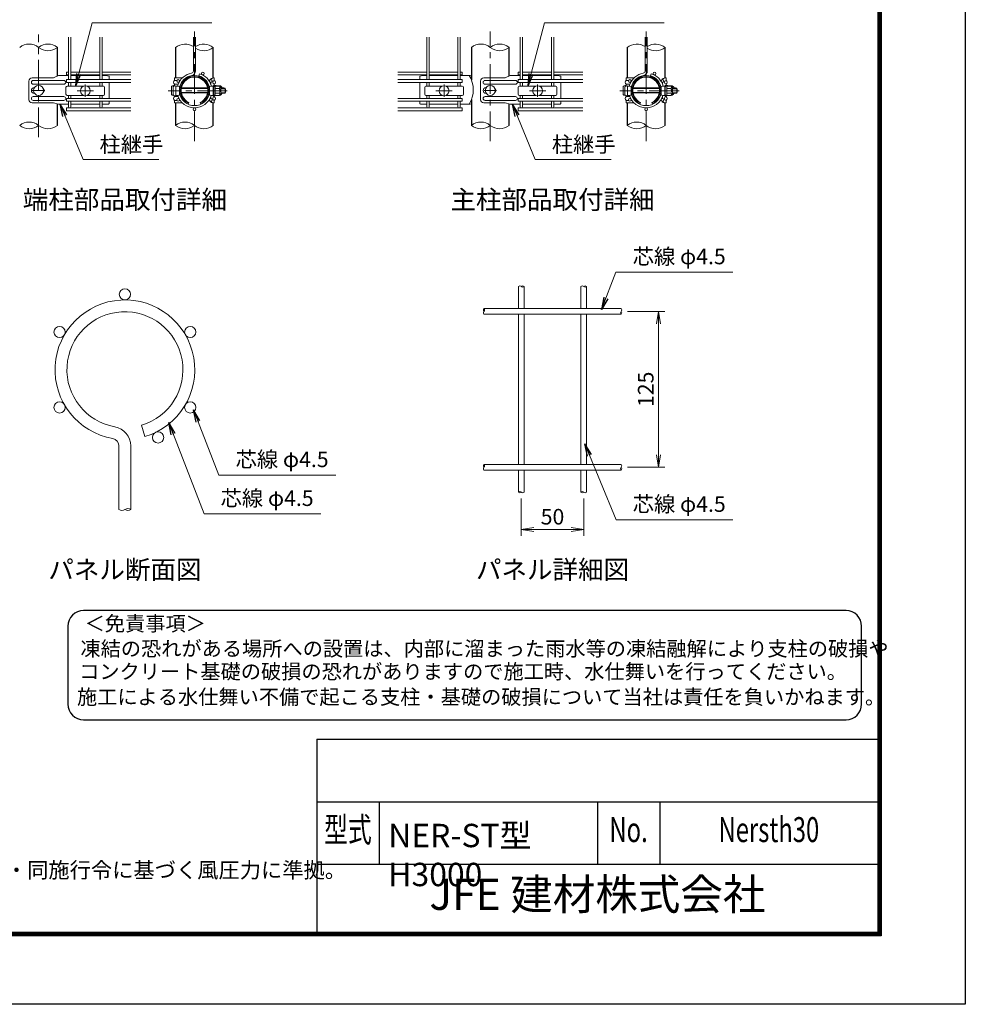
# Model space of a CAD drawing. Units: millimetres. Extents: x 0 to 8400, y 0 to 5940.
# Drawn here: x 5367 to 8400, y 0 to 3158 of the extents above; entities that cross this region are included whole.
import ezdxf
from ezdxf.enums import TextEntityAlignment as Align

# ---------------------------------------------------------------- set-up
doc = ezdxf.new("R2010")
doc.units = ezdxf.units.MM
doc.header["$LTSCALE"] = 3
doc.header["$MEASUREMENT"] = 0
doc.header["$PDMODE"] = 35
doc.linetypes.add('CENTER', pattern=[50.8, 31.75, -6.35, 6.35, -6.35])
for name, color, linetype, lineweight in [('D-BMK', 2, 'CENTER', 13), ('D-STR-DIM', 7, 'Continuous', 13), ('D-STR-TXT', 7, 'Continuous', 13), ('D-STR2', 7, 'Continuous', 13), ('D-STR3', 3, 'Continuous', 13)]:
    doc.layers.add(name, color=color, linetype=linetype, lineweight=lineweight)
for name, color, linetype in [('D-STR1', 1, 'Continuous'), ('D-TTL', 2, 'Continuous'), ('D-TTL-TXT', 7, 'Continuous')]:
    doc.layers.add(name, color=color, linetype=linetype)
doc.styles.add('ROMANSE', font='Romans.shx', dxfattribs={"width": 0.7, "bigfont": 'EXTFONT.SHX'})
doc.styles.add('ゴシック', font='txt')
doc.dimstyles.new('STYLE', dxfattribs={"dimscale": 20, "dimtxt": 2.5, "dimasz": 2, "dimexe": 1, "dimexo": 1, "dimgap": 0.8, "dimtad": 1, "dimdsep": 46, "dimtxsty": 'ゴシック', "dimblk": 'OPEN', "dimcen": 1e-08, "dimclrd": 256, "dimclre": 256, "dimclrt": 256, "dimadec": 0, "dimazin": 2, "dimtfac": 1, "dimtmove": 2, "dimatfit": 3, "dimldrblk": 'OPEN', "dimfxl": 1, "dimtolj": 1, "dimtzin": 0, "dimlwd": -1, "dimlwe": -1, "dimarcsym": 0})

# ---------------------------------------------------------------- blocks, each defined once
blk = doc.blocks.new('_Open')
at = {"color": 0, "linetype": 'ByBlock', "lineweight": -2}
for p, q in [((-1, 0.167), (0, 0)), ((-1, -0.167), (0, 0)), ((0, 0), (-1, 0))]:
    blk.add_line(p, q, dxfattribs=at)
blk = doc.blocks.new('*D16')
at = {"layer": 'D-STR-DIM'}
for p, q in [((7316.1, 2222.7), (7436.1, 2222.7)), ((7416.1, 1762.7), (7416.1, 2182.7)), ((7316.1, 1722.7), (7436.1, 1722.7))]:
    blk.add_line(p, q, dxfattribs=at)
at = {"layer": 'Defpoints', "color": 0}
for p in [(7296.1, 2222.7), (7416.1, 2222.7), (7296.1, 1722.7)]:
    blk.add_point(p, dxfattribs=at)
at = {"layer": 'D-STR-DIM', "xscale": 40, "yscale": 40, "zscale": 40}
for p, rotation in [((7416.1, 2222.7), 90), ((7416.1, 1722.7), 270)]:
    blk.add_blockref('_Open', p, dxfattribs=dict(at, rotation=rotation))
at = {"layer": 'D-STR-DIM', "insert": (7375.1, 1972.7), "char_height": 50, "attachment_point": 5, "rotation": 90, "style": 'ゴシック'}
blk.add_mtext('\\A1;125', dxfattribs=at)
blk = doc.blocks.new('*D18')
at = {"layer": 'D-STR-DIM'}
for p, q in [((6976.1, 1622.7), (6976.1, 1503)), ((7176.1, 1622.7), (7176.1, 1503)), ((7016.1, 1523), (7136.1, 1523))]:
    blk.add_line(p, q, dxfattribs=at)
at = {"layer": 'Defpoints', "color": 0}
for p in [(6976.1, 1642.7), (7176.1, 1642.7), (7176.1, 1523)]:
    blk.add_point(p, dxfattribs=at)
at = {"layer": 'D-STR-DIM', "xscale": 40, "yscale": 40, "zscale": 40, "rotation": 180}
blk.add_blockref('_Open', (6976.1, 1523), dxfattribs=at)
at = {"layer": 'D-STR-DIM', "xscale": 40, "yscale": 40, "zscale": 40}
blk.add_blockref('_Open', (7176.1, 1523), dxfattribs=at)
at = {"layer": 'D-STR-DIM', "insert": (7076.1, 1564), "char_height": 50, "attachment_point": 5, "style": 'ゴシック'}
blk.add_mtext('\\A1;50', dxfattribs=at)

msp = doc.modelspace()

# ---------------------------------------------------------------- linework, layer by layer
at = {"layer": 'D-BMK'}
for p, q in [((5427.8, 2781.472), (5427.8, 3111.048)), ((5927.802, 2768.362), (5927.802, 3120.608)), ((6876.48, 2768.362), (6876.48, 3120.608)), ((7376.482, 2768.362), (7376.482, 3120.608)), ((5577.8, 2950.468), (5577.8, 2910.468)), ((6728.313, 2950.468), (6728.313, 2910.468)), ((7028.313, 2950.468), (7028.313, 2910.468)), ((5407.8, 2931.485), (5447.8, 2931.485)), ((5551.8, 2930.468), (5603.8, 2930.468)), ((6033.197, 2930.468), (5843.782, 2930.468)), ((6702.313, 2930.468), (6754.313, 2930.468)), ((6856.48, 2931.485), (6896.48, 2931.485)), ((7002.313, 2930.468), (7054.313, 2930.468)), ((7481.876, 2930.468), (7292.461, 2930.468))]:
    msp.add_line(p, q, dxfattribs=at)
at = {"layer": 'D-STR-DIM'}
for centre, radius, start, end in [((5397.55, 3032.162), 48.042, 50.975487, 129.024513), ((5458.05, 3032.162), 48.042, 50.975487, 129.024513), ((5458.05, 3106.808), 48.042, 230.975487, 309.024513), ((5897.552, 3032.162), 48.042, 56.308642, 129.024513), ((5958.052, 3032.162), 48.042, 50.975487, 123.691358), ((5958.052, 3106.808), 48.042, 236.308642, 309.024513), ((6846.284, 3032.294), 47.905, 50.926465, 129.073535), ((6906.73, 3032.162), 48.042, 50.975487, 129.024513), ((6906.73, 3106.808), 48.042, 230.975487, 309.024513), ((7346.232, 3032.162), 48.042, 56.308642, 129.024513), ((7406.732, 3032.162), 48.042, 50.975487, 123.691358), ((7406.732, 3106.808), 48.042, 236.308642, 309.024513), ((5397.55, 2782.162), 48.042, 50.975487, 129.024513), ((5397.55, 2856.808), 48.042, 230.975487, 309.024513), ((5458.05, 2856.808), 48.042, 230.975487, 309.024513), ((5897.552, 2782.162), 48.042, 50.975487, 129.024513), ((5897.552, 2856.808), 48.042, 230.975487, 309.024513), ((5958.052, 2856.808), 48.042, 230.975487, 309.024513), ((6846.284, 2782.294), 47.905, 50.926465, 129.073535), ((6846.284, 2856.675), 47.905, 230.926465, 309.073535), ((6906.73, 2856.808), 48.042, 230.975487, 309.024513), ((7346.232, 2782.162), 48.042, 50.975487, 129.024513), ((7346.232, 2856.808), 48.042, 230.975487, 309.024513), ((7406.732, 2856.808), 48.042, 230.975487, 309.024513), ((6971.63, 2298.187), 6.384, 45.181459, 134.818541), ((6980.63, 2298.187), 6.384, 45.181459, 134.818541), ((6980.63, 2307.244), 6.384, 225.181459, 314.818541), ((7171.63, 2298.187), 6.384, 45.181459, 134.818541), ((7180.63, 2298.187), 6.384, 45.181459, 134.818541), ((7180.63, 2307.244), 6.384, 225.181459, 314.818541), ((6860.658, 2227.215), 6.384, 135.181459, 224.818541), ((6860.658, 2218.215), 6.384, 135.181459, 224.818541), ((6851.601, 2227.215), 6.384, 315.181459, 44.818541), ((7300.658, 2218.215), 6.384, 135.181459, 224.818541), ((7291.601, 2227.215), 6.384, 315.181459, 44.818541), ((7291.601, 2218.215), 6.384, 315.181459, 44.818541), ((6860.658, 1727.215), 6.384, 135.181459, 224.818541), ((6860.658, 1718.215), 6.384, 135.181459, 224.818541), ((6851.601, 1727.215), 6.384, 315.181459, 44.818541), ((7300.658, 1718.215), 6.384, 135.181459, 224.818541), ((7291.601, 1727.215), 6.384, 315.181459, 44.818541), ((7291.601, 1718.215), 6.384, 315.181459, 44.818541), ((6971.63, 1638.187), 6.384, 45.181459, 134.818541), ((6971.63, 1647.244), 6.384, 225.181459, 314.818541), ((6980.63, 1647.244), 6.384, 225.181459, 314.818541), ((7171.63, 1638.187), 6.384, 45.181459, 134.818541), ((7171.63, 1647.244), 6.384, 225.181459, 314.818541), ((7180.63, 1647.244), 6.384, 225.181459, 314.818541), ((5695.264, 1599.805), 15.741, 232.876982, 307.123018), ((5714.264, 1574.703), 15.741, 52.876982, 127.123018), ((5714.264, 1599.805), 15.741, 232.876982, 307.123018)]:
    msp.add_arc(centre, radius, start, end, dxfattribs=at)
at = {"layer": 'D-STR1'}
for p, q in [((5488.3, 2977.641), (5488.3, 3069.485)), ((5867.302, 3069.485), (5867.302, 2971.485)), ((5988.302, 2971.485), (5988.302, 3069.485)), ((6816.089, 3069.485), (6816.089, 2965.392)), ((6936.98, 2977.641), (6936.98, 3069.485)), ((7315.982, 3069.485), (7315.982, 2971.485)), ((7436.982, 2971.485), (7436.982, 3069.485)), ((5488.3, 2819.485), (5488.3, 2888.715)), ((5867.302, 2891.485), (5867.302, 2819.485)), ((5988.302, 2819.485), (5988.302, 2891.485)), ((6816.089, 2902.013), (6816.089, 2819.485)), ((6936.98, 2819.485), (6936.98, 2888.715)), ((7315.982, 2891.485), (7315.982, 2819.485)), ((7436.982, 2819.485), (7436.982, 2891.485))]:
    msp.add_line(p, q, dxfattribs=at)
at = {"layer": 'D-STR2'}
for p, q in [((5524.2, 2966.235), (5524.2, 3102.818)), ((5531.4, 2966.235), (5531.4, 3102.818)), ((5624.2, 2966.235), (5624.2, 3102.818)), ((5631.4, 2966.235), (5631.4, 3102.818)), ((5924.202, 2993.755), (5924.202, 3102.818)), ((5931.402, 2993.755), (5931.402, 3102.818)), ((6672.88, 2966.235), (6672.88, 3102.818)), ((6680.08, 2966.235), (6680.08, 3102.818)), ((6772.88, 2966.235), (6772.88, 3102.818)), ((6780.08, 2966.235), (6780.08, 3102.818)), ((6972.88, 2966.235), (6972.88, 3102.818)), ((6980.08, 2966.235), (6980.08, 3102.818)), ((7072.88, 2966.235), (7072.88, 3102.818)), ((7080.08, 2966.235), (7080.08, 3102.818)), ((7372.882, 2993.755), (7372.882, 3102.818)), ((7380.082, 2993.755), (7380.082, 3102.818)), ((5524.2, 2990.307), (5517.8, 2990.307)), ((5517.8, 2981.307), (5517.8, 2990.307)), ((5524.2, 2981.307), (5517.8, 2981.307)), ((5624.2, 2990.307), (5531.4, 2990.307)), ((5624.2, 2981.307), (5531.4, 2981.307)), ((5724.2, 2990.307), (5631.4, 2990.307)), ((5724.2, 2981.307), (5631.4, 2981.307)), ((5941.747, 2978.25), (5943.805, 2985.15)), ((6580.08, 2990.307), (6672.88, 2990.307)), ((6580.08, 2981.307), (6672.88, 2981.307)), ((6680.08, 2990.307), (6772.88, 2990.307)), ((6680.08, 2981.307), (6772.88, 2981.307)), ((6780.08, 2990.307), (6786.48, 2990.307)), ((6780.08, 2981.307), (6786.48, 2981.307)), ((6786.48, 2981.307), (6786.48, 2990.307)), ((6972.88, 2990.307), (6966.48, 2990.307)), ((6966.48, 2981.307), (6966.48, 2990.307)), ((6972.88, 2981.307), (6966.48, 2981.307)), ((7072.88, 2990.307), (6980.08, 2990.307)), ((7072.88, 2981.307), (6980.08, 2981.307)), ((7172.88, 2990.307), (7080.08, 2990.307)), ((7172.88, 2981.307), (7080.08, 2981.307)), ((7390.427, 2978.25), (7392.484, 2985.15)), ((5724.2, 2966.235), (5517.8, 2966.235)), ((5517.8, 2966.235), (5517.8, 2957.235)), ((5724.2, 2957.235), (5517.8, 2957.235)), ((5524.2, 2945.468), (5524.2, 2957.235)), ((5531.4, 2945.468), (5531.4, 2957.235)), ((5624.2, 2945.468), (5624.2, 2957.235)), ((5631.4, 2945.468), (5631.4, 2957.235)), ((6580.08, 2966.235), (6786.48, 2966.235)), ((6580.08, 2957.235), (6786.48, 2957.235)), ((6672.88, 2945.468), (6672.88, 2957.235)), ((6680.08, 2945.468), (6680.08, 2957.235)), ((6772.88, 2945.468), (6772.88, 2957.235)), ((6780.08, 2945.468), (6780.08, 2957.235)), ((6786.48, 2966.235), (6786.48, 2957.235)), ((6966.48, 2966.235), (6966.48, 2957.235)), ((7172.88, 2966.235), (6966.48, 2966.235)), ((7172.88, 2957.235), (6966.48, 2957.235)), ((6972.88, 2945.468), (6972.88, 2957.235)), ((6980.08, 2945.468), (6980.08, 2957.235)), ((7072.88, 2945.468), (7072.88, 2957.235)), ((7080.08, 2945.468), (7080.08, 2957.235)), ((5724.2, 2905.735), (5517.8, 2905.735)), ((5517.8, 2905.735), (5517.8, 2896.735)), ((5524.2, 2905.735), (5524.2, 2915.468)), ((5531.4, 2905.735), (5531.4, 2915.468)), ((5624.2, 2905.735), (5624.2, 2915.468)), ((5631.4, 2905.735), (5631.4, 2915.468)), ((6580.08, 2905.735), (6786.48, 2905.735)), ((6672.88, 2905.735), (6672.88, 2915.468)), ((6680.08, 2905.735), (6680.08, 2915.468)), ((6772.88, 2905.735), (6772.88, 2915.468)), ((6780.08, 2905.735), (6780.08, 2915.468)), ((6786.48, 2905.735), (6786.48, 2896.735)), ((7172.88, 2905.735), (6966.48, 2905.735)), ((6966.48, 2905.735), (6966.48, 2896.735)), ((6972.88, 2905.735), (6972.88, 2915.468)), ((6980.08, 2905.735), (6980.08, 2915.468)), ((7072.88, 2905.735), (7072.88, 2915.468)), ((7080.08, 2905.735), (7080.08, 2915.468)), ((5724.2, 2896.735), (5517.8, 2896.735)), ((5724.2, 2875.485), (5517.8, 2875.485)), ((5517.8, 2875.485), (5517.8, 2866.485)), ((5524.2, 2879.085), (5524.2, 2896.735)), ((5531.4, 2879.085), (5531.4, 2896.735)), ((5624.2, 2879.085), (5624.2, 2896.735)), ((5631.4, 2879.085), (5631.4, 2896.735)), ((6580.08, 2896.735), (6786.48, 2896.735)), ((6580.08, 2875.485), (6786.48, 2875.485)), ((6672.88, 2879.085), (6672.88, 2896.735)), ((6680.08, 2879.085), (6680.08, 2896.735)), ((6772.88, 2879.085), (6772.88, 2896.735)), ((6780.08, 2879.085), (6780.08, 2896.735)), ((6786.48, 2875.485), (6786.48, 2866.485)), ((7172.88, 2896.735), (6966.48, 2896.735)), ((7172.88, 2875.485), (6966.48, 2875.485)), ((6966.48, 2875.485), (6966.48, 2866.485)), ((6972.88, 2879.085), (6972.88, 2896.735)), ((6980.08, 2879.085), (6980.08, 2896.735)), ((7072.88, 2879.085), (7072.88, 2896.735)), ((7080.08, 2879.085), (7080.08, 2896.735)), ((5724.2, 2866.485), (5517.8, 2866.485)), ((6580.08, 2866.485), (6786.48, 2866.485)), ((7172.88, 2866.485), (6966.48, 2866.485)), ((6967.13, 2302.715), (6967.13, 2231.715)), ((6985.13, 2302.715), (6985.13, 2231.715)), ((7167.13, 2302.715), (7167.13, 2231.715)), ((7185.13, 2302.715), (7185.13, 2231.715)), ((6856.13, 2231.715), (7296.13, 2231.715)), ((6856.13, 2213.715), (7296.13, 2213.715)), ((6967.13, 2213.715), (6967.13, 1731.715)), ((6985.13, 2213.715), (6985.13, 1731.715)), ((7167.13, 2213.715), (7167.13, 1731.715)), ((7185.13, 2213.715), (7185.13, 1731.715)), ((5757.915, 1857.27), (5768.774, 1820.854)), ((5685.764, 1587.254), (5685.764, 1791.103)), ((5723.764, 1587.254), (5723.764, 1791.103)), ((6856.13, 1731.715), (7296.13, 1731.715)), ((6856.13, 1713.715), (7296.13, 1713.715)), ((6967.13, 1713.715), (6967.13, 1642.715)), ((6985.13, 1713.715), (6985.13, 1642.715)), ((7167.13, 1713.715), (7167.13, 1642.715)), ((7185.13, 1713.715), (7185.13, 1642.715))]:
    msp.add_line(p, q, dxfattribs=at)
for centre, radius in [((5954.436, 2985.807), 4.5), ((7403.115, 2985.807), 4.5), ((5875.408, 2961.735), 4.5), ((5980.197, 2961.735), 4.5), ((7324.087, 2961.735), 4.5), ((7428.876, 2961.735), 4.5), ((5875.408, 2901.235), 4.5), ((5980.197, 2901.235), 4.5), ((7324.087, 2901.235), 4.5), ((7428.876, 2901.235), 4.5), ((5927.802, 2870.985), 4.5), ((5927.802, 2870.985), 4.5), ((7376.482, 2870.985), 4.5), ((7376.482, 2870.985), 4.5), ((5704.764, 2277.514), 18), ((5495.186, 2156.514), 18), ((5914.342, 2156.514), 18), ((5495.186, 1914.514), 18), ((5914.342, 1914.514), 18), ((5811.299, 1818.225), 18)]:
    msp.add_circle(centre, radius, dxfattribs=at)
for centre, radius, start, end in [((5927.802, 2931.485), 56, 130, 165.540899), ((5927.802, 2931.485), 48.8, 99.839341, 169.611142), ((5927.802, 2931.485), 56, 99.839341, 130), ((5917.002, 2993.755), 7.2, 279.839341, 0), ((5917.002, 2993.755), 14.4, 279.839341, 0), ((5927.802, 2931.485), 48.8, 10.388858, 73.395794), ((5927.802, 2931.485), 56, 14.459101, 73.395794), ((7376.482, 2931.485), 56, 130, 165.540899), ((7376.482, 2931.485), 48.8, 99.839341, 169.611142), ((7376.482, 2931.485), 56, 99.839341, 130), ((7365.682, 2993.755), 7.2, 279.839341, 0), ((7365.682, 2993.755), 14.4, 279.839341, 0), ((7376.482, 2931.485), 48.8, 10.388858, 73.395794), ((7376.482, 2931.485), 56, 14.459101, 73.395794), ((5927.802, 2931.485), 56, 196.620153, 343.379847), ((5927.802, 2931.485), 48.8, 190.388858, 349.611142), ((7376.482, 2931.485), 56, 196.620153, 343.379847), ((7376.482, 2931.485), 48.8, 190.388858, 349.611142), ((5527.8, 2879.085), 3.6, 180, 0), ((5627.8, 2879.085), 3.6, 180, 0), ((6676.48, 2879.085), 3.6, 180, 0), ((6776.48, 2879.085), 3.6, 180, 0), ((6976.48, 2879.085), 3.6, 180, 0), ((7076.48, 2879.085), 3.6, 180, 0), ((5704.764, 2035.514), 224, 286.604206, 260.011438), ((5704.764, 2035.514), 186, 286.604206, 259.914807), ((5661.564, 1791.103), 62.2, 0, 80.160659), ((5661.564, 1791.103), 24.2, 0, 79.652273)]:
    msp.add_arc(centre, radius, start, end, dxfattribs=at)
at = {"layer": 'D-STR3'}
for p, q in [((5475.765, 2971.485), (5406.827, 2971.485)), ((5492.054, 2979.485), (5475.765, 2971.485)), ((5524.2, 2979.485), (5492.054, 2979.485)), ((5624.2, 2979.485), (5531.4, 2979.485)), ((5643.8, 2979.485), (5631.4, 2979.485)), ((5643.8, 2979.485), (5653.8, 2977.485)), ((5653.8, 2977.485), (5653.8, 2966.235)), ((5864.102, 2971.485), (5888.61, 2971.485)), ((5864.102, 2971.485), (5864.102, 2963.485)), ((5991.502, 2971.485), (5988.717, 2971.485)), ((5991.502, 2971.485), (5989.748, 2971.485)), ((5991.502, 2971.485), (5991.502, 2963.485)), ((6660.48, 2979.485), (6650.48, 2977.485)), ((6650.48, 2977.485), (6650.48, 2966.235)), ((6660.48, 2979.485), (6672.88, 2979.485)), ((6680.08, 2979.485), (6772.88, 2979.485)), ((6780.08, 2979.485), (6812.226, 2979.485)), ((6812.226, 2979.485), (6816.089, 2977.588)), ((6924.444, 2971.485), (6855.507, 2971.485)), ((6940.733, 2979.485), (6924.444, 2971.485)), ((6972.88, 2979.485), (6940.733, 2979.485)), ((7072.88, 2979.485), (6980.08, 2979.485)), ((7092.48, 2979.485), (7080.08, 2979.485)), ((7092.48, 2979.485), (7102.48, 2977.485)), ((7102.48, 2977.485), (7102.48, 2966.235)), ((7312.782, 2971.485), (7337.29, 2971.485)), ((7312.782, 2971.485), (7312.782, 2963.485)), ((7440.182, 2971.485), (7437.396, 2971.485)), ((7440.182, 2971.485), (7438.427, 2971.485)), ((7440.182, 2971.485), (7440.182, 2963.485)), ((5396.827, 2961.485), (5396.827, 2901.485)), ((5508.979, 2963.485), (5410.979, 2963.485)), ((5508.979, 2951.485), (5410.979, 2951.485)), ((5515.8, 2941.468), (5515.8, 2919.468)), ((5519.8, 2945.468), (5572.232, 2945.468)), ((5583.368, 2945.468), (5635.8, 2945.468)), ((5639.8, 2941.468), (5639.8, 2919.468)), ((5653.8, 2957.235), (5653.8, 2905.735)), ((5854.502, 2944.485), (5854.502, 2918.485)), ((5859.802, 2943.509), (5859.802, 2917.426)), ((5864.102, 2963.485), (5871.262, 2963.485)), ((5864.102, 2946.317), (5864.102, 2951.485)), ((5864.102, 2951.485), (5864.102, 2946.011)), ((5864.102, 2951.485), (5875.495, 2951.485)), ((5864.102, 2947.485), (5864.102, 2946.317)), ((5867.802, 2914.468), (5867.802, 2946.468)), ((5867.802, 2945.468), (5875.802, 2945.468)), ((5879.553, 2963.485), (5881.846, 2963.485)), ((5879.802, 2919.468), (5879.802, 2941.468)), ((5879.802, 2938.468), (5880.313, 2938.468)), ((5970.083, 2938.131), (5885.521, 2938.131)), ((5969.848, 2939.485), (5885.757, 2939.485)), ((5975.292, 2938.468), (5975.802, 2938.468)), ((5975.802, 2941.468), (5975.802, 2919.468)), ((5976.542, 2959.11), (5976.542, 2959.061)), ((5979.802, 2945.468), (5987.802, 2945.468)), ((5979.982, 2957.24), (5979.982, 2951.813)), ((5987.802, 2945.468), (5987.802, 2915.468)), ((5988.828, 2944.363), (5987.802, 2940.827)), ((5987.802, 2940.827), (5987.802, 2920.108)), ((5989.828, 2944.363), (5988.802, 2940.827)), ((5988.802, 2940.827), (5988.802, 2920.108)), ((5988.802, 2938.568), (5989.202, 2938.568)), ((5988.828, 2947.242), (5988.828, 2944.363)), ((5988.828, 2947.242), (5989.828, 2947.242)), ((5989.202, 2939.454), (5989.979, 2945.778)), ((5989.202, 2939.454), (5989.202, 2921.454)), ((5989.202, 2938.568), (5989.202, 2922.368)), ((5989.828, 2947.242), (5989.828, 2944.363)), ((5993.514, 2945.954), (5990.177, 2945.954)), ((5991.502, 2951.485), (5991.502, 2945.954)), ((5991.502, 2948.485), (5991.502, 2945.954)), ((5992.502, 2948.485), (5991.502, 2948.485)), ((5992.502, 2948.485), (5992.502, 2945.954)), ((5993.6, 2930.454), (5993.6, 2945.904)), ((6007.191, 2937.974), (5993.6, 2937.974)), ((5993.744, 2945.712), (5993.879, 2946.809)), ((6007.191, 2945.479), (5993.831, 2945.479)), ((5997.414, 2946.985), (5994.077, 2946.985)), ((5997.5, 2945.479), (5997.5, 2946.935)), ((5997.699, 2946.496), (5997.607, 2946.837)), ((6011.091, 2946.496), (5997.699, 2946.496)), ((6012.202, 2940.468), (6012.202, 2920.468)), ((6012.202, 2938.468), (6025.802, 2938.468)), ((6016.102, 2941.485), (6016.102, 2938.468)), ((6016.102, 2939.485), (6022.102, 2939.485)), ((6022.102, 2939.485), (6022.102, 2938.468)), ((6025.802, 2938.468), (6025.802, 2922.468)), ((6650.48, 2957.235), (6650.48, 2905.735)), ((6666.313, 2941.468), (6666.313, 2919.468)), ((6670.313, 2945.468), (6722.745, 2945.468)), ((6733.881, 2945.468), (6786.313, 2945.468)), ((6790.313, 2941.468), (6790.313, 2919.468)), ((6845.507, 2961.485), (6845.507, 2901.485)), ((6957.658, 2963.485), (6859.658, 2963.485)), ((6957.658, 2951.485), (6859.658, 2951.485)), ((6966.313, 2941.468), (6966.313, 2919.468)), ((6970.313, 2945.468), (7022.745, 2945.468)), ((7033.881, 2945.468), (7086.313, 2945.468)), ((7090.313, 2941.468), (7090.313, 2919.468)), ((7102.48, 2957.235), (7102.48, 2905.735)), ((7303.182, 2944.485), (7303.182, 2918.485)), ((7308.482, 2943.509), (7308.482, 2917.426)), ((7312.782, 2963.485), (7319.941, 2963.485)), ((7312.782, 2946.317), (7312.782, 2951.485)), ((7312.782, 2951.485), (7312.782, 2946.011)), ((7312.782, 2951.485), (7324.175, 2951.485)), ((7312.782, 2947.485), (7312.782, 2946.317)), ((7316.482, 2914.468), (7316.482, 2946.468)), ((7316.482, 2945.468), (7324.482, 2945.468)), ((7328.233, 2963.485), (7330.525, 2963.485)), ((7328.482, 2919.468), (7328.482, 2941.468)), ((7328.482, 2938.468), (7328.992, 2938.468)), ((7418.763, 2938.131), (7334.201, 2938.131)), ((7418.527, 2939.485), (7334.436, 2939.485)), ((7423.971, 2938.468), (7424.482, 2938.468)), ((7424.482, 2941.468), (7424.482, 2919.468)), ((7425.221, 2959.11), (7425.221, 2959.061)), ((7428.482, 2945.468), (7436.482, 2945.468)), ((7428.662, 2957.24), (7428.662, 2951.813)), ((7436.482, 2945.468), (7436.482, 2915.468)), ((7437.507, 2944.363), (7436.482, 2940.827)), ((7436.482, 2940.827), (7436.482, 2920.108)), ((7438.507, 2944.363), (7437.482, 2940.827)), ((7437.482, 2940.827), (7437.482, 2920.108)), ((7437.482, 2938.568), (7437.882, 2938.568)), ((7437.507, 2947.242), (7437.507, 2944.363)), ((7437.507, 2947.242), (7438.507, 2947.242)), ((7437.882, 2939.454), (7438.658, 2945.778)), ((7437.882, 2939.454), (7437.882, 2921.454)), ((7437.882, 2938.568), (7437.882, 2922.368)), ((7438.507, 2947.242), (7438.507, 2944.363)), ((7442.194, 2945.954), (7438.857, 2945.954)), ((7440.182, 2951.485), (7440.182, 2945.954)), ((7440.182, 2948.485), (7440.182, 2945.954)), ((7441.182, 2948.485), (7440.182, 2948.485)), ((7441.182, 2948.485), (7441.182, 2945.954)), ((7442.28, 2930.454), (7442.28, 2945.904)), ((7455.871, 2937.974), (7442.28, 2937.974)), ((7442.424, 2945.712), (7442.558, 2946.809)), ((7455.871, 2945.479), (7442.511, 2945.479)), ((7446.094, 2946.985), (7442.757, 2946.985)), ((7446.18, 2945.479), (7446.18, 2946.935)), ((7446.378, 2946.496), (7446.287, 2946.837)), ((7459.771, 2946.496), (7446.378, 2946.496)), ((7460.882, 2940.468), (7460.882, 2920.468)), ((7460.882, 2938.468), (7474.482, 2938.468)), ((7464.782, 2941.485), (7464.782, 2938.468)), ((7464.782, 2939.485), (7470.782, 2939.485)), ((7470.782, 2939.485), (7470.782, 2938.468)), ((7474.482, 2938.468), (7474.482, 2922.468)), ((5508.979, 2911.485), (5410.979, 2911.485)), ((5519.8, 2915.468), (5572.232, 2915.468)), ((5583.368, 2915.468), (5635.8, 2915.468)), ((5864.102, 2911.485), (5864.102, 2914.924)), ((5864.102, 2914.924), (5864.102, 2911.485)), ((5864.102, 2911.485), (5875.495, 2911.485)), ((5867.802, 2915.468), (5875.802, 2915.468)), ((5879.802, 2937.114), (5880.133, 2937.114)), ((5879.802, 2923.822), (5880.418, 2923.822)), ((5879.802, 2922.468), (5880.657, 2922.468)), ((5970.083, 2924.839), (5885.521, 2924.839)), ((5969.848, 2923.485), (5885.757, 2923.485)), ((5974.948, 2922.468), (5975.802, 2922.468)), ((5975.187, 2923.822), (5975.802, 2923.822)), ((5975.471, 2937.114), (5975.802, 2937.114)), ((5979.802, 2915.468), (5987.802, 2915.468)), ((5979.982, 2911.156), (5979.982, 2905.73)), ((5988.828, 2916.122), (5987.802, 2920.108)), ((5988.802, 2922.368), (5989.202, 2922.368)), ((5988.802, 2920.108), (5989.828, 2916.122)), ((5988.828, 2916.122), (5988.828, 2913.242)), ((5988.828, 2913.242), (5989.828, 2913.242)), ((5989.202, 2921.454), (5989.979, 2915.13)), ((5989.828, 2916.122), (5989.828, 2913.242)), ((5993.468, 2914.954), (5990.177, 2914.954)), ((5991.502, 2914.954), (5991.502, 2911.485)), ((5991.502, 2914.954), (5991.502, 2914.485)), ((5992.502, 2914.485), (5991.502, 2914.485)), ((5992.502, 2914.954), (5992.502, 2914.485)), ((5993.6, 2930.454), (5993.6, 2915.004)), ((6007.191, 2922.962), (5993.6, 2922.962)), ((6007.191, 2915.457), (5993.799, 2915.457)), ((6011.091, 2916.474), (6008.635, 2916.474)), ((6012.202, 2937.114), (6026.449, 2937.114)), ((6012.202, 2923.822), (6026.449, 2923.822)), ((6012.202, 2922.468), (6025.802, 2922.468)), ((6016.102, 2922.468), (6016.102, 2921.485)), ((6670.313, 2915.468), (6722.745, 2915.468)), ((6733.881, 2915.468), (6786.313, 2915.468)), ((6957.658, 2911.485), (6859.658, 2911.485)), ((6970.313, 2915.468), (7022.745, 2915.468)), ((7033.881, 2915.468), (7086.313, 2915.468)), ((7312.782, 2911.485), (7312.782, 2914.924)), ((7312.782, 2914.924), (7312.782, 2911.485)), ((7312.782, 2911.485), (7324.175, 2911.485)), ((7316.482, 2915.468), (7324.482, 2915.468)), ((7328.482, 2937.114), (7328.813, 2937.114)), ((7328.482, 2923.822), (7329.097, 2923.822)), ((7328.482, 2922.468), (7329.336, 2922.468)), ((7418.763, 2924.839), (7334.201, 2924.839)), ((7418.527, 2923.485), (7334.436, 2923.485)), ((7423.627, 2922.468), (7424.482, 2922.468)), ((7423.866, 2923.822), (7424.482, 2923.822)), ((7424.151, 2937.114), (7424.482, 2937.114)), ((7428.482, 2915.468), (7436.482, 2915.468)), ((7428.662, 2911.156), (7428.662, 2905.73)), ((7437.508, 2916.122), (7436.482, 2920.108)), ((7437.482, 2922.368), (7437.882, 2922.368)), ((7437.482, 2920.108), (7438.508, 2916.122)), ((7437.508, 2916.122), (7437.508, 2913.242)), ((7437.508, 2913.242), (7438.508, 2913.242)), ((7437.882, 2921.454), (7438.658, 2915.13)), ((7438.508, 2916.122), (7438.508, 2913.242)), ((7442.148, 2914.954), (7438.857, 2914.954)), ((7440.182, 2914.954), (7440.182, 2911.485)), ((7440.182, 2914.954), (7440.182, 2914.485)), ((7441.182, 2914.485), (7440.182, 2914.485)), ((7441.182, 2914.954), (7441.182, 2914.485)), ((7442.28, 2930.454), (7442.28, 2915.004)), ((7455.871, 2922.962), (7442.28, 2922.962)), ((7455.871, 2915.457), (7442.478, 2915.457)), ((7459.771, 2916.474), (7457.314, 2916.474)), ((7460.882, 2937.114), (7475.129, 2937.114)), ((7460.882, 2923.822), (7475.129, 2923.822)), ((7460.882, 2922.468), (7474.482, 2922.468)), ((7464.782, 2922.468), (7464.782, 2921.485)), ((5475.765, 2891.485), (5406.827, 2891.485)), ((5508.979, 2899.485), (5410.979, 2899.485)), ((5475.765, 2891.485), (5492.054, 2887.885)), ((5524.2, 2887.885), (5492.054, 2887.885)), ((5531.4, 2887.85), (5624.2, 2887.85)), ((5631.4, 2887.85), (5651.8, 2887.85)), ((5653.8, 2896.735), (5653.8, 2889.85)), ((5864.102, 2899.485), (5864.102, 2891.485)), ((5864.102, 2899.485), (5871.262, 2899.485)), ((5864.102, 2891.485), (5864.102, 2897.031)), ((5864.102, 2891.485), (5888.61, 2891.485)), ((5879.553, 2899.485), (5881.846, 2899.485)), ((5899.848, 2891.485), (5901.269, 2891.485)), ((5907.802, 2887.85), (5909.969, 2892.577)), ((5947.802, 2887.85), (5945.636, 2892.577)), ((5976.542, 2903.909), (5976.542, 2903.86)), ((5991.502, 2891.485), (5989.748, 2891.485)), ((5991.502, 2899.485), (5991.502, 2891.485)), ((5991.502, 2897.031), (5991.502, 2891.485)), ((6650.48, 2896.735), (6650.48, 2889.85)), ((6672.88, 2887.85), (6652.48, 2887.85)), ((6772.88, 2887.85), (6680.08, 2887.85)), ((6780.08, 2887.885), (6812.226, 2887.885)), ((6815.98, 2888.682), (6812.226, 2887.885)), ((6924.444, 2891.485), (6855.507, 2891.485)), ((6957.658, 2899.485), (6859.658, 2899.485)), ((6924.444, 2891.485), (6940.733, 2887.885)), ((6972.88, 2887.885), (6940.733, 2887.885)), ((6980.08, 2887.85), (7072.88, 2887.85)), ((7080.08, 2887.85), (7100.48, 2887.85)), ((7102.48, 2896.735), (7102.48, 2889.85)), ((7312.782, 2899.485), (7312.782, 2891.485)), ((7312.782, 2899.485), (7319.941, 2899.485)), ((7312.782, 2891.485), (7312.782, 2897.031)), ((7312.782, 2891.485), (7337.29, 2891.485)), ((7328.233, 2899.485), (7330.525, 2899.485)), ((7348.527, 2891.485), (7349.949, 2891.485)), ((7356.482, 2887.85), (7358.648, 2892.577)), ((7396.482, 2887.85), (7394.315, 2892.577)), ((7425.221, 2903.909), (7425.221, 2903.86)), ((7440.182, 2891.485), (7438.427, 2891.485)), ((7440.182, 2899.485), (7440.182, 2891.485)), ((7440.182, 2897.031), (7440.182, 2891.485))]:
    msp.add_line(p, q, dxfattribs=at)
for centre in [(5427.8, 2931.485), (5577.8, 2930.468), (6728.313, 2930.468), (6876.48, 2931.485), (7028.313, 2930.468)]:
    msp.add_circle(centre, 16, dxfattribs=at)
for centre, radius, start, end in [((5406.827, 2961.485), 10, 90, 180), ((5927.802, 2931.485), 48, 294.624318, 245.375682), ((5927.802, 2931.485), 44.8, 294.624318, 245.375682), ((5927.802, 2931.485), 42.8, 294.624318, 245.375682), ((6734.753, 2933.702), 87.291, 328.339718, 31.660282), ((6855.507, 2961.485), 10, 90, 180), ((7376.482, 2931.485), 48, 294.624318, 245.375682), ((7376.482, 2931.485), 44.8, 294.624318, 245.375682), ((7376.482, 2931.485), 42.8, 294.624318, 245.375682), ((5410.979, 2957.485), 6, 90, 270), ((5413.979, 2931.485), 9, 90, 270), ((5437.269, 2931.485), 9, 300.044488, 59.955512), ((5508.979, 2957.485), 6, 270, 90), ((5519.8, 2941.468), 4, 90, 180), ((5635.8, 2941.468), 4, 0, 90), ((5866.602, 2957.485), 6.5, 112.619865, 247.380135), ((5875.802, 2941.468), 4, 0, 90), ((5979.802, 2941.468), 4, 90, 180), ((5992.53, 2957.485), 6.087, 99.722823, 260.277177), ((5988.06, 2938.599), 1.143, 358.438454, 49.488372), ((5990.177, 2945.754), 0.2, 90, 173), ((5989.002, 2957.485), 6.5, 292.619865, 67.380135), ((5993.514, 2945.754), 0.2, 15, 90), ((5983.552, 2941.762), 10.931, 339.644545, 21.714009), ((5952.087, 2930.454), 42.383, 0, 10.200306), ((5994.077, 2946.785), 0.2, 90, 173), ((5997.414, 2946.785), 0.2, 15, 90), ((5987.737, 2942.741), 10.646, 14.903588, 22.775601), ((6005.157, 2941.726), 4.268, 298.453089, 61.546911), ((5995.675, 2930.468), 13.746, 0, 33.093479), ((5998.653, 2931.957), 16, 32.134626, 57.683146), ((6009.057, 2942.743), 4.268, 317.455409, 61.546911), ((6002.553, 2932.974), 16, 32.134626, 57.683146), ((6007.102, 2931.485), 17, 24.251313, 28.072487), ((6010.802, 2930.468), 17, 331.927513, 28.072487), ((6670.313, 2941.468), 4, 90, 180), ((6786.313, 2941.468), 4, 0, 90), ((6859.658, 2957.485), 6, 90, 270), ((6862.658, 2931.485), 9, 90, 270), ((6885.949, 2931.485), 9, 300.044488, 59.955512), ((6957.658, 2957.485), 6, 270, 90), ((6970.313, 2941.468), 4, 90, 180), ((7086.313, 2941.468), 4, 0, 90), ((7315.282, 2957.485), 6.5, 112.619865, 247.380135), ((7324.482, 2941.468), 4, 0, 90), ((7428.482, 2941.468), 4, 90, 180), ((7441.21, 2957.485), 6.087, 99.722823, 260.277177), ((7436.739, 2938.599), 1.143, 358.438454, 49.488372), ((7438.857, 2945.754), 0.2, 90, 173), ((7437.682, 2957.485), 6.5, 292.619865, 67.380135), ((7442.194, 2945.754), 0.2, 15, 90), ((7432.232, 2941.762), 10.931, 339.644545, 21.714009), ((7400.767, 2930.454), 42.383, 0, 10.200306), ((7442.757, 2946.785), 0.2, 90, 173), ((7446.094, 2946.785), 0.2, 15, 90), ((7436.416, 2942.741), 10.646, 14.903588, 22.775601), ((7453.837, 2941.726), 4.268, 298.453089, 61.546911), ((7444.354, 2930.468), 13.746, 0, 33.093479), ((7447.333, 2931.957), 16, 32.134626, 57.683146), ((7457.737, 2942.743), 4.268, 317.455409, 61.546911), ((7451.233, 2932.974), 16, 32.134626, 57.683146), ((7455.782, 2931.485), 17, 24.251313, 28.072487), ((7459.482, 2930.468), 17, 331.927513, 28.072487), ((5410.979, 2905.485), 6, 90, 270), ((5508.979, 2905.485), 6, 270, 90), ((5519.8, 2919.468), 4, 180, 270), ((5635.8, 2919.468), 4, 270, 0), ((5866.602, 2905.485), 6.5, 112.619865, 247.380135), ((5875.802, 2919.468), 4, 270, 0), ((5979.802, 2919.468), 4, 180, 270), ((5992.53, 2905.485), 6.087, 99.722823, 260.277177), ((5988.06, 2922.336), 1.143, 310.513476, 1.563395), ((5990.177, 2915.154), 0.2, 187, 270), ((5989.002, 2905.485), 6.5, 292.619865, 67.380135), ((5993.468, 2915.154), 0.2, 270, 337.224399), ((5983.837, 2919.198), 10.646, 337.224399, 20.626783), ((5952.087, 2930.454), 42.383, 349.799694, 0), ((5994.077, 2916.185), 0.2, 244.874094, 270), ((5995.675, 2930.468), 13.746, 326.906521, 0), ((6005.157, 2919.21), 4.268, 298.453089, 61.546911), ((5998.653, 2928.979), 16, 302.316854, 327.865374), ((6009.057, 2920.227), 4.268, 298.453089, 31.668487), ((6002.553, 2929.996), 16, 302.316854, 327.865374), ((6670.313, 2919.468), 4, 180, 270), ((6786.313, 2919.468), 4, 270, 0), ((6859.658, 2905.485), 6, 90, 270), ((6957.658, 2905.485), 6, 270, 90), ((6970.313, 2919.468), 4, 180, 270), ((7086.313, 2919.468), 4, 270, 0), ((7315.282, 2905.485), 6.5, 112.619865, 247.380135), ((7324.482, 2919.468), 4, 270, 0), ((7428.482, 2919.468), 4, 180, 270), ((7441.21, 2905.485), 6.087, 99.722823, 260.277177), ((7436.739, 2922.336), 1.143, 310.513476, 1.563395), ((7438.857, 2915.154), 0.2, 187, 270), ((7437.682, 2905.485), 6.5, 292.619865, 67.380135), ((7442.148, 2915.154), 0.2, 270, 337.224399), ((7432.516, 2919.198), 10.646, 337.224399, 20.626783), ((7400.767, 2930.454), 42.383, 349.799694, 0), ((7442.757, 2916.185), 0.2, 244.874094, 270), ((7444.354, 2930.468), 13.746, 326.906521, 0), ((7453.837, 2919.21), 4.268, 298.453089, 61.546911), ((7447.333, 2928.979), 16, 302.316854, 327.865374), ((7457.737, 2920.227), 4.268, 298.453089, 31.668487), ((7451.233, 2929.996), 16, 302.316854, 327.865374), ((5406.827, 2901.485), 10, 180, 270), ((5651.8, 2889.85), 2, 270, 0), ((6652.48, 2889.85), 2, 180, 270), ((6855.507, 2901.485), 10, 180, 270), ((7100.48, 2889.85), 2, 270, 0)]:
    msp.add_arc(centre, radius, start, end, dxfattribs=at)
for centre, major_axis, ratio, start_param, end_param in [((5989.748, 2961.485), (-13.206, 0), 0.75721848, 4.71238898, 5.8796106), ((5989.748, 2961.485), (0, -10), 0.97657896, 3.14159265, 4.22794109), ((7438.427, 2961.485), (-13.206, 0), 0.75721848, 4.71238898, 5.8796106), ((7438.427, 2961.485), (0, -10), 0.97657896, 3.14159265, 4.22794109), ((5864.102, 2944.485), (9.6, 0), 0.3125, 1.57079633, 3.14159265), ((5869.402, 2943.509), (9.6, 0), 0.3125, 1.73824441, 3.14159265), ((7312.782, 2944.485), (9.6, 0), 0.3125, 1.57079633, 3.14159265), ((7318.082, 2943.509), (9.6, 0), 0.3125, 1.73824441, 3.14159265)]:
    msp.add_ellipse(centre, major_axis=major_axis, ratio=ratio, start_param=start_param, end_param=end_param, dxfattribs=at)
at = {"layer": 'D-STR3', "extrusion": (0, 0, -1)}
for centre, major_axis, ratio, start_param, end_param in [((5864.102, 2918.485), (9.6, 0), 0.3125, 1.80599932, 3.14159265), ((5869.402, 2917.426), (9.6, 0), 0.3125, 1.73824441, 3.14159265), ((7312.782, 2918.485), (9.6, 0), 0.3125, 1.80599932, 3.14159265), ((7318.082, 2917.426), (9.6, 0), 0.3125, 1.73824441, 3.14159265), ((5989.748, 2901.485), (-13.206, 0), 0.75721848, 4.71238898, 5.8796106), ((5989.748, 2901.485), (0, 10), 0.97657896, 3.14159265, 4.22794109), ((7438.427, 2901.485), (-13.206, 0), 0.75721848, 4.71238898, 5.8796106), ((7438.427, 2901.485), (0, 10), 0.97657896, 3.14159265, 4.22794109)]:
    msp.add_ellipse(centre, major_axis=major_axis, ratio=ratio, start_param=start_param, end_param=end_param, dxfattribs=at)
at = {"layer": 'D-TTL', "color": 7}
for p, q in [((6320, 850), (6320, 230)), ((6320, 850), (8120, 850)), ((6320, 650), (8120, 650)), ((6520, 650), (6520, 450)), ((7220, 650), (7220, 450)), ((7420, 650), (7420, 450)), ((6320, 450), (8120, 450))]:
    msp.add_line(p, q, dxfattribs=at)
at = {"layer": 'D-TTL'}
msp.add_lwpolyline([(0, 5940), (8400, 5940), (8400, 0), (0, 0)], close=True, dxfattribs=at)
at = {"layer": 'D-TTL', "color": 7}
for points in [[(270, 5720), (8130, 5720), (8130, 220), (270, 220)], [(272.5, 5717.5), (8127.5, 5717.5), (8127.5, 222.5), (272.5, 222.5)], [(275, 5715), (8125, 5715), (8125, 225), (275, 225)], [(277.5, 5712.5), (8122.5, 5712.5), (8122.5, 227.5), (277.5, 227.5)], [(280, 5710), (8120, 5710), (8120, 230), (280, 230)]]:
    msp.add_lwpolyline(points, close=True, dxfattribs=at)
at = {"layer": 'D-TTL-TXT', "color": 2}
msp.add_lwpolyline([(8017.424, 913.022, 0.41421356), (8067.424, 963.022), (8067.424, 1213.022, 0.41421356), (8017.424, 1263.022), (5571.875, 1263.022, 0.41421356), (5521.875, 1213.022), (5521.875, 963.022, 0.41421356), (5571.875, 913.022)], format="xyb", close=True, dxfattribs=at)

# ---------------------------------------------------------------- texts
at = {"layer": 'D-STR-TXT', "style": 'ゴシック'}
for s, p in [('柱継手', (5623.375, 2733.427)), ('柱継手', (7073.888, 2733.427)), ('芯線 φ4.5', (7333.35, 2373.883)), ('芯線 φ4.5', (6059.791, 1723.101)), ('芯線 φ4.5', (6011.71, 1598.533)), ('芯線 φ4.5', (7333.35, 1579.641))]:
    msp.add_text(s, height=50, dxfattribs=at).set_placement(p)
at = {"layer": 'D-TTL-TXT'}
for s, height, style, p in [('端柱部品取付詳細', 60, 'ゴシック', (5704.764, 2573.364)), ('主柱部品取付詳細', 60, 'ゴシック', (7076.13, 2573.364)), ('パネル断面図', 60, 'ゴシック', (5704.764, 1386.597)), ('パネル詳細図', 60, 'ゴシック', (7076.13, 1386.597)), ('JFE 建材株式会社', 100, 'ROMANSE', (7220, 340))]:
    msp.add_text(s, height=height, dxfattribs=dict(at, style=style)).set_placement(p, align=Align.MIDDLE)
at = {"layer": 'D-TTL-TXT', "style": 'ゴシック'}
for s, p in [('＜免責事項＞ \u3000\u3000', (5575.58, 1197.631)), ('凍結の恐れがある場所への設置は、内部に溜まった雨水等の凍結融解により支柱の破損や', (5562.056, 1117.135)), ('コンクリート基礎の破損の恐れがありますので施工時、水仕舞いを行ってください。', (5557.946, 1043.712)), ('施工による水仕舞い不備で起こる支柱・基礎の破損について当社は責任を負いかねます。 ', (5550.954, 962.22))]:
    msp.add_text(s, height=47.5, dxfattribs=at).set_placement(p)
at = {"layer": 'D-TTL-TXT', "style": 'ROMANSE', "width": 0.7}
for s, p in [('型式', (6420, 550)), ('No.', (7320, 550)), ('Nersth30', (7770, 550))]:
    msp.add_text(s, height=80, dxfattribs=at).set_placement(p, align=Align.MIDDLE)
at = {"layer": 'D-TTL-TXT', "linetype": 'Continuous', "style": 'ゴシック'}
msp.add_text('（設計条件）風荷重：昭和57年改正 建築基準法・同施行令に基づく風圧力に準拠。', height=50, dxfattribs=at).set_placement((3867.551, 405.649))
at = {"layer": 'D-TTL-TXT', "insert": (6549.394, 578.92), "char_height": 75, "width": 700, "attachment_point": 1, "style": 'ROMANSE'}
msp.add_mtext('NER-ST型 H3000', dxfattribs=at)

# ---------------------------------------------------------------- dimensions: what is measured, and where the dimension line sits
at = {"layer": 'D-STR-DIM'}
dim = msp.add_linear_dim(base=(7416.129, 2222.715), p1=(7296.13, 1722.715), p2=(7296.13, 2222.715), angle=90, dimstyle='STYLE', override={"dimlfac": 0.25}, dxfattribs=at)
dim.commit()
dim.dimension.update_dxf_attribs({"geometry": '*D16', "text_midpoint": (7375.129, 1972.715)})
dim = msp.add_linear_dim(base=(7176.13, 1522.992), p1=(6976.13, 1642.715), p2=(7176.13, 1642.715), dimstyle='STYLE', override={"dimlfac": 0.25}, dxfattribs=at)
dim.commit()
dim.dimension.update_dxf_attribs({"geometry": '*D18', "text_midpoint": (7076.13, 1563.992)})

# ---------------------------------------------------------------- leaders
at = {"layer": 'D-STR-TXT'}
for points in [[(5546.016, 2945.468), (5599.871, 3147.904), (5983.724, 3147.904)], [(6996.529, 2945.468), (7050.384, 3147.904), (7434.237, 3147.904)], [(5496.887, 2887.885), (5570.421, 2710.32), (5813.984, 2710.32)], [(6947.4, 2887.885), (7020.934, 2710.32), (7264.497, 2710.32)], [(7232.997, 2228.42), (7279.127, 2348.239), (7654.706, 2348.239)], [(5924.767, 1906.69), (6005.568, 1697.457), (6381.147, 1697.457)], [(5845.43, 1866.344), (5958.756, 1572.889), (6333.066, 1572.889)], [(7179.518, 1798.004), (7280.396, 1553.996), (7654.706, 1553.996)]]:
    msp.add_leader(points, dimstyle='STYLE', override={"dimgap": 0.8, "dimtad": 1}, dxfattribs=at)

doc.saveas('drawing.dxf')
